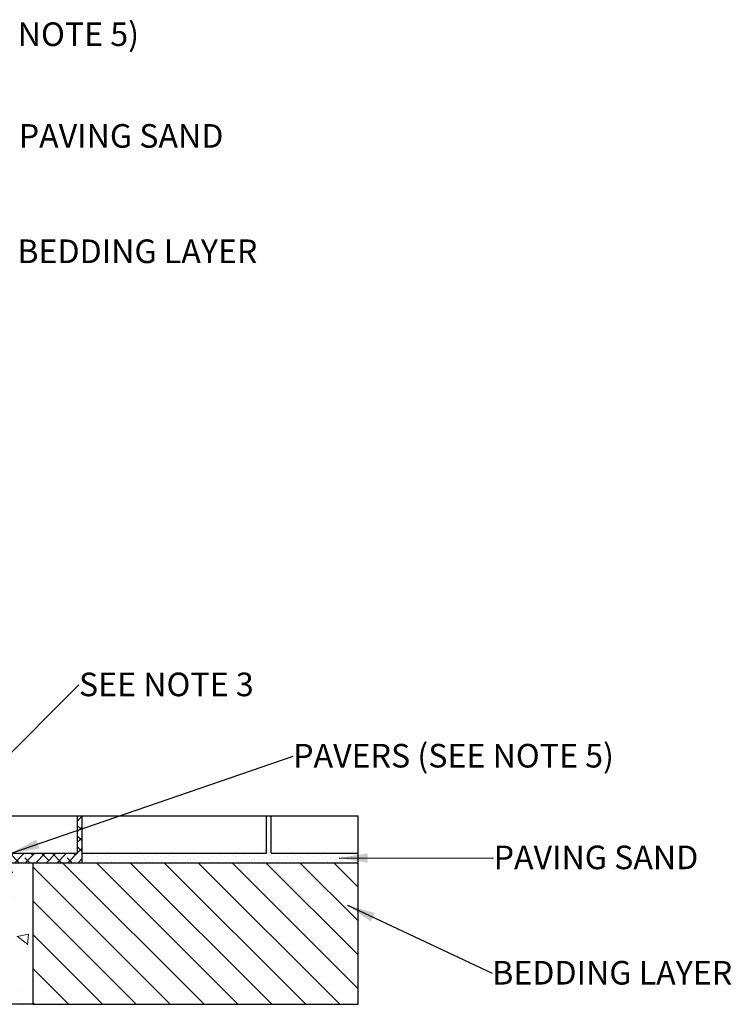
# Model space of a CAD drawing. Units: millimetres. Extents: x 353 to 3285, y 996 to 3810.
# Drawn here: x 2530 to 3285, y 2631 to 3674 of the extents above; entities that cross this region are included whole.
import ezdxf

# ---------------------------------------------------------------- set-up
doc = ezdxf.new("R2010")
doc.units = ezdxf.units.MM
doc.layers.add('DETAIL', color=7, linetype='Continuous')
doc.layers.add('HATCH', color=7, linetype='Continuous', lineweight=0)
doc.layers.add('NOTES', color=7, linetype='Continuous', lineweight=0)
doc.styles.add('SLDTEXTSTYLE0', font='ARIAL.TTF')
doc.dimstyles.new('SLDDIMSTYLE0', dxfattribs={"dimtxt": 2.5, "dimasz": 30, "dimexe": 10, "dimexo": 30, "dimgap": 0.875, "dimtad": 0, "dimtih": 1, "dimtoh": 1, "dimzin": 12, "dimdsep": 46, "dimtxsty": 'SLDTEXTSTYLE0', "dimcen": 0.09, "dimclrd": 7, "dimclre": 7, "dimclrt": 7, "dimadec": 0, "dimazin": 0, "dimtfac": 1, "dimtofl": 0, "dimtmove": 0, "dimatfit": 1, "dimfxl": 0, "dimtolj": 1, "dimtzin": 12, "dimarcsym": 0})

msp = doc.modelspace()

# ---------------------------------------------------------------- hatches: boundary and pattern name
at = {"layer": 'HATCH'}
h = msp.add_hatch(dxfattribs=at)
h.set_pattern_fill('ANSI38', color=256, scale=2.5, style=0)
h.set_pattern_definition([(45, (-78188.132, -2059.944), (-5.6126601, 5.6126601), []), (135, (-78188.132, -2059.944), (-16.8379802, 5.6126601), [19.84375, -11.90625])])
h.paths.add_polyline_path([(2596.791, 2830.885), (2596.791, 2781.385), (2449.13, 2781.385), (2449.16, 2781.786), (2450.853, 2791.385), (2591.791, 2791.385), (2591.791, 2830.885)])
h = msp.add_hatch(dxfattribs=at)
h.set_pattern_fill('DOTS', color=256, scale=3, angle=45, style=0)
h.set_pattern_definition([(45, (-78188.132, -2059.9443), (-1.68379802, 5.05139407), [0, -4.7625])])
h.paths.add_polyline_path([(2596.791, 2781.385), (2888.999, 2781.385), (2888.999, 2791.385), (2796.791, 2791.385), (2796.791, 2830.885), (2791.791, 2830.885), (2791.791, 2791.385), (2596.791, 2791.385)])
h = msp.add_hatch(dxfattribs=at)
h.set_pattern_fill('AR-CONC', color=256, scale=0.75, angle=120, style=0)
h.set_pattern_definition([(170, (-86440.12, -1850.49), (-57.96651, 124.30957), [14.2875, -157.1625]), (115, (-86440.12, -1850.5), (-110.87887, -94.53713), [11.43, -125.73]), (220.451, (-86444.95, -1840.13), (-168.84506, 29.7732), [12.1425, -133.5675]), (166.1842, (-86473.12, -1869.54), (-74.34735, 191.83687), [21.43125, -235.74375]), (216.6356, (-86479.31, -1853.56), (-249.7342, 61.414), [18.21375, -200.35125]), (111.184, (-86473.12, -1869.54), (-249.73406, 61.4144), [17.145, -188.595]), (141, (-86474.39, -1848.28), (9.56782, 136.82632), [14.2875, -157.1625]), (86, (-86474.39, -1848.28), (-142.80935, -28.9289), [11.43, -125.73]), (191.4514, (-86473.6, -1836.88), (-133.24164, 107.897), [12.1425, -133.5675]), (157.5, (-86440.12, -1850.494), (-56.078335, -29.702033), [0, -124.206, 0, -127.635, 0, -126.20625]), (127.5, (-86440.12, -1850.494), (-90.126566, 5.83293), [0, -72.771, 0, -121.3485, 0, -48.10125]), (87.5, (-86418.88, -1887.284), (-47.125545, 90.216954), [0, -47.625, 0, -148.59, 0, -197.1675]), (77.5, (-86409.355, -1903.78), (-72.06343, 86.67779), [0, -61.9125, 0, -98.679, 0, -140.0175])])
h.paths.add_polyline_path([(2454.291, 2781.385), (2454.23, 2772.691), (2449.124, 2743.733), (2450.073, 2741.665), (2454.102, 2738.1), (2453.946, 2735.261), (2449.946, 2726.261), (2446.291, 2723.885), (2414.291, 2723.885), (2411.19, 2725.358), (2404.841, 2733.149), (2403.291, 2733.885), (2398.291, 2733.885), (2396.877, 2733.299), (2396.291, 2731.885), (2396.291, 2723.885), (2394.291, 2723.885), (2394.291, 2631.385), (2544.291, 2637.734), (2544.291, 2781.385)])
h.paths.add_polyline_path([(2544.291, 2637.734), (2544.291, 2631.385), (2394.291, 2631.385)], flags=17)
h = msp.add_hatch(dxfattribs=at)
h.set_pattern_fill('ANSI31', color=256, scale=8, angle=90, style=0)
h.set_pattern_definition([(135, (-78124.246, 539.772), (-17.960512, -17.960512), [])])
h.paths.add_polyline_path([(2544.291, 2781.385), (2544.291, 2631.385), (2888.999, 2631.385), (2888.999, 2781.385)])

# ---------------------------------------------------------------- linework, layer by layer
at = {"layer": 'DETAIL', "linetype": 'Continuous'}
msp.add_line((2454.291, 2830.885), (2888.999, 2830.885), dxfattribs=at)
at = {"layer": 'DETAIL'}
for p, q in [((2591.791, 2791.385), (2591.791, 2830.885)), ((2596.791, 2781.385), (2596.791, 2830.885)), ((2596.791, 2781.385), (2596.791, 2830.885)), ((2791.791, 2791.385), (2791.791, 2830.885)), ((2796.791, 2791.385), (2796.791, 2830.885)), ((2888.999, 2631.385), (2888.999, 2830.885)), ((2450.853, 2791.385), (2591.791, 2791.385)), ((2596.791, 2791.385), (2791.791, 2791.385)), ((2796.791, 2791.385), (2888.999, 2791.385)), ((2449.13, 2781.385), (2888.999, 2781.385)), ((2544.291, 2781.385), (2544.291, 2631.385)), ((2544.291, 2631.385), (2394.291, 2631.385)), ((2544.291, 2631.385), (2888.999, 2631.385))]:
    msp.add_line(p, q, dxfattribs=at)

# ---------------------------------------------------------------- texts
at = {"layer": 'NOTES', "char_height": 25, "attachment_point": 1, "style": 'SLDTEXTSTYLE0'}
for s, insert in [('{\\fArial|b0|i0|c0|p0;PAVERS\\fArial|b0|i0|c0|p0; (SEE NOTE 5)}', (2317.009, 3671.276)), ('{\\fArial|b0|i0;PAVING SAND}', (2529.429, 3563.588)), ('{\\fArial|b0|i0;BEDDING LAYER}', (2527.945, 3441.416)), ('{\\fArial|b0|i0|c0|p0;SEE NOTE 3}', (2593.212, 2982.666)), ('{\\fArial|b0|i0|c0|p0;PAVERS\\fArial|b0|i0|c0|p0; (SEE NOTE 5)}', (2820.225, 2907.17)), ('{\\fArial|b0|i0;PAVING SAND}', (3032.645, 2799.482)), ('{\\fArial|b0|i0;BEDDING LAYER}', (3031.162, 2677.31))]:
    msp.add_mtext(s, dxfattribs=dict(at, insert=insert))

# ---------------------------------------------------------------- leaders
at = {"layer": 'NOTES'}
for points in [[(2454.291, 2830.885), (2593.212, 2969.723)], [(2521.322, 2791.385), (2820.225, 2894.243)], [(2869.027, 2786.302), (3032.645, 2786.556)], [(2877.673, 2736.316), (3031.162, 2664.383)]]:
    msp.add_leader(points, dimstyle='SLDDIMSTYLE0', dxfattribs=at)

doc.saveas('drawing.dxf')
